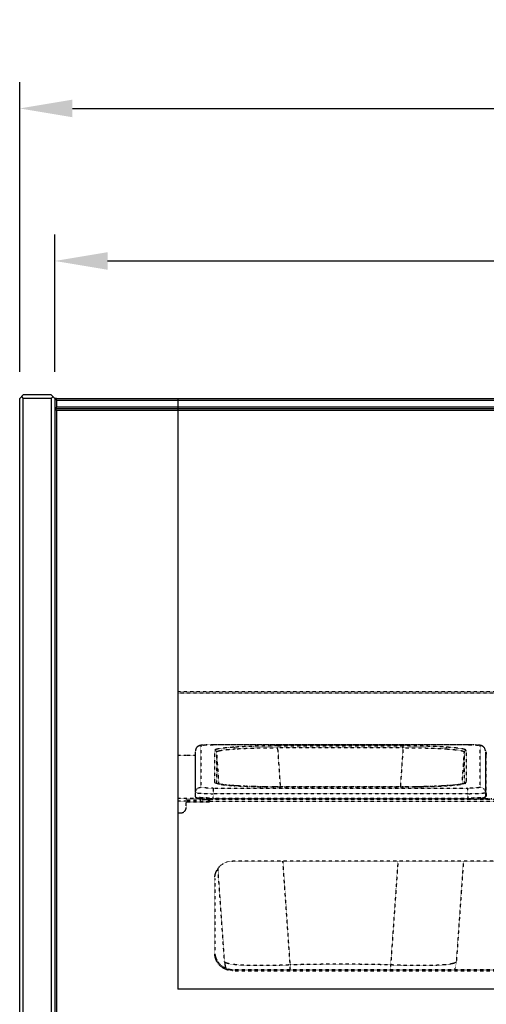
# Model space of a CAD drawing. Units: millimetres. Extents: x -118526 to 55745, y -22605 to 54376.
# Drawn here: x 794 to 1059, y -10501 to -9941 of the extents above; entities that cross this region are included whole.
import ezdxf

# ---------------------------------------------------------------- set-up
doc = ezdxf.new("R2010")
doc.units = ezdxf.units.MM
doc.linetypes.add('DASHED', pattern=[0.75, 0.5, -0.25])
doc.linetypes.add('HIDDEN', pattern=[0.2, 0.1, -0.1])
doc.layers.add('LINEENASC_PIEGHE', color=3, linetype='DASHED')
doc.layers.add('QUOTE', color=4, linetype='Continuous')
doc.styles.add('ROMAND', font='romand.shx', dxfattribs={"width": 0.9})
doc.dimstyles.new('STANDARD1', dxfattribs={"dimscale": 10, "dimtxt": 3.5, "dimasz": 3, "dimexe": 1.5, "dimexo": 1.5, "dimgap": 1, "dimtad": 1, "dimdec": 1, "dimdsep": 46, "dimtxsty": 'ROMAND', "dimcen": 1, "dimclrt": 7, "dimaunit": 1, "dimadec": 1, "dimazin": 2, "dimtfac": 1, "dimtdec": 1, "dimtofl": 0, "dimtmove": 0, "dimatfit": 3, "dimfxl": 0, "dimtolj": 1, "dimtzin": 0, "dimarcsym": 0})

# ---------------------------------------------------------------- blocks, each defined once
blk = doc.blocks.new('*D15')
at = {"layer": 'DEFPOINTS', "color": 0}
for p in [(3153.71, -9991.61), (793.71, -10156.47), (3153.71, -10156.47)]:
    blk.add_point(p, dxfattribs=at)
at = {"layer": 'QUOTE', "color": 0, "lineweight": -2}
for p, q in [((793.71, -10141.47), (793.71, -9976.61)), ((3153.71, -10141.47), (3153.71, -9976.61)), ((823.71, -9991.61), (3123.71, -9991.61))]:
    blk.add_line(p, q, dxfattribs=at)
at = {"layer": 'QUOTE', "color": 0}
for points in [[(823.71, -9986.61), (823.71, -9996.61), (793.71, -9991.61)], [(3123.71, -9986.61), (3123.71, -9996.61), (3153.71, -9991.61)]]:
    blk.add_solid(points, dxfattribs=at)
at = {"layer": 'QUOTE', "color": 7, "insert": (1973.71, -9964.11), "char_height": 35, "attachment_point": 5, "style": 'ROMAND'}
blk.add_mtext('\\A1;2360', dxfattribs=at)
blk = doc.blocks.new('*D13')
at = {"layer": 'DEFPOINTS', "color": 0}
for p in [(1973.71, -10078.35), (813.71, -10156.47), (1973.71, -10157.47)]:
    blk.add_point(p, dxfattribs=at)
at = {"layer": 'QUOTE', "color": 0, "lineweight": -2}
for p, q in [((813.71, -10141.47), (813.71, -10063.35)), ((1973.71, -10142.47), (1973.71, -10063.35)), ((843.71, -10078.35), (1943.71, -10078.35))]:
    blk.add_line(p, q, dxfattribs=at)
at = {"layer": 'QUOTE', "color": 0}
for points in [[(843.71, -10073.35), (843.71, -10083.35), (813.71, -10078.35)], [(1943.71, -10073.35), (1943.71, -10083.35), (1973.71, -10078.35)]]:
    blk.add_solid(points, dxfattribs=at)
at = {"layer": 'QUOTE', "color": 7, "insert": (1393.71, -10050.85), "char_height": 35, "attachment_point": 5, "style": 'ROMAND'}
blk.add_mtext('\\A1;1160', dxfattribs=at)

msp = doc.modelspace()

# ---------------------------------------------------------------- linework, layer by layer
at = {"color": 7, "linetype": 'Continuous'}
for p, q in [((793.71, -10156.47), (795.71, -10154.47)), ((793.71, -10794.47), (793.71, -10156.47)), ((794.71, -10155.47), (795.71, -10156.47)), ((811.71, -10154.47), (795.71, -10154.47)), ((795.71, -10796.47), (795.71, -10156.47)), ((811.71, -10156.47), (795.71, -10156.47)), ((811.71, -10154.47), (813.71, -10156.47)), ((812.71, -10155.47), (811.71, -10156.47)), ((811.71, -10156.47), (811.71, -10796.47)), ((813.71, -10156.47), (813.71, -10796.47)), ((813.71, -10157.47), (814.71, -10156.47)), ((814.71, -10156.47), (813.71, -10156.47)), ((814.21, -10156.97), (814.71, -10157.47)), ((814.71, -10156.47), (1972.71, -10156.47)), ((883.71, -10156.47), (883.71, -10492.47)), ((813.71, -10161.47), (814.71, -10162.47)), ((814.71, -10162.47), (813.71, -10163.47)), ((814.71, -10161.47), (814.21, -10161.97)), ((814.71, -10157.47), (814.71, -10161.47)), ((814.71, -10157.47), (1972.71, -10157.47)), ((1972.71, -10161.47), (814.71, -10161.47)), ((1972.71, -10162.47), (814.71, -10162.47)), ((883.71, -10162.47), (814.71, -10162.47)), ((814.21, -10162.97), (814.71, -10163.47)), ((814.71, -10163.47), (814.71, -10561.47)), ((1972.71, -10163.47), (814.71, -10163.47)), ((1903.71, -10492.47), (883.71, -10492.47))]:
    msp.add_line(p, q, dxfattribs=at)
at = {"layer": 'LINEENASC_PIEGHE', "color": 3, "linetype": 'HIDDEN'}
for p, q in [((883.71, -10323.27), (1903.71, -10323.27)), ((1903.71, -10324.22), (883.71, -10324.22)), ((893.71, -10359.38), (893.75, -10356.89)), ((893.75, -10380.6), (893.75, -10356.89)), ((893.75, -10356.89), (893.75, -10356.89)), ((893.75, -10356.89), (893.75, -10356.89)), ((896.75, -10353.95), (896.75, -10377.66)), ((898.9, -10353.59), (898.55, -10353.61)), ((899.27, -10353.56), (898.9, -10353.59)), ((900.36, -10353.51), (899.9, -10353.53)), ((900.85, -10353.5), (900.36, -10353.51)), ((901.39, -10353.48), (900.85, -10353.5)), ((901.95, -10353.47), (901.39, -10353.48)), ((902.54, -10353.46), (901.95, -10353.47)), ((903.16, -10353.46), (902.54, -10353.46)), ((903.75, -10353.46), (903.16, -10353.46)), ((903.75, -10353.46), (903.75, -10353.46)), ((1048.67, -10353.46), (903.75, -10353.46)), ((1048.95, -10353.46), (903.75, -10353.46)), ((904.68, -10374.94), (904.68, -10356.67)), ((905.68, -10357.6), (906.95, -10375.8)), ((905.68, -10357.6), (905.68, -10375.47)), ((940.59, -10354.17), (940.59, -10355.17)), ((940.59, -10354.17), (1011.83, -10354.17)), ((942.15, -10377.44), (940.59, -10355.17)), ((1011.83, -10355.17), (940.59, -10355.17)), ((1011.83, -10355.17), (1010.27, -10377.44)), ((1011.83, -10355.17), (1011.83, -10354.17)), ((1045.47, -10375.8), (1046.74, -10357.6)), ((1046.74, -10375.47), (1046.74, -10357.6)), ((1047.74, -10356.67), (1047.74, -10374.94)), ((1048.67, -10353.46), (1048.67, -10353.46)), ((1049.58, -10353.46), (1048.95, -10353.46)), ((1050.18, -10353.47), (1049.58, -10353.46)), ((1050.76, -10353.48), (1050.18, -10353.47)), ((1051.31, -10353.49), (1050.76, -10353.48)), ((1051.83, -10353.51), (1051.31, -10353.49)), ((1052.96, -10353.55), (1052.53, -10353.53)), ((1053.35, -10353.58), (1052.96, -10353.55)), ((1055.67, -10377.66), (1055.67, -10353.95)), ((1058.67, -10356.89), (1058.71, -10359.38)), ((1058.67, -10356.89), (1058.67, -10356.89)), ((1058.67, -10356.89), (1058.67, -10380.6)), ((1059.21, -10359.38), (1059.25, -10356.89)), ((883.71, -10359.36), (888.41, -10359.36)), ((883.71, -10359.36), (888.41, -10359.36)), ((888.41, -10359.36), (888.41, -10359.36)), ((888.41, -10359.36), (893.71, -10359.36)), ((893.71, -10383.1), (893.71, -10359.38)), ((893.71, -10359.38), (893.71, -10359.38)), ((893.71, -10359.38), (893.71, -10359.38)), ((893.71, -10359.38), (893.71, -10359.38)), ((893.71, -10359.38), (893.71, -10359.38)), ((893.71, -10359.38), (893.71, -10359.38)), ((893.71, -10359.38), (893.71, -10359.38)), ((1058.71, -10359.38), (1058.71, -10359.38)), ((1058.71, -10359.38), (1058.71, -10359.38)), ((1058.71, -10359.38), (1058.71, -10359.38)), ((1058.71, -10359.38), (1058.71, -10359.38)), ((1058.71, -10359.38), (1058.71, -10359.38)), ((1058.71, -10359.38), (1058.71, -10383.1)), ((1059.21, -10360.52), (1058.71, -10360.52)), ((1059.21, -10360.77), (1058.71, -10360.77)), ((1059.21, -10362.5), (1058.71, -10362.5)), ((1059.21, -10383.1), (1059.21, -10359.38)), ((1059.21, -10359.38), (1059.21, -10359.38)), ((1059.21, -10359.38), (1059.21, -10359.38)), ((1059.21, -10359.38), (1059.21, -10359.38)), ((1059.21, -10359.38), (1059.21, -10359.38)), ((1059.21, -10359.38), (1059.21, -10359.38)), ((1059.21, -10359.38), (1059.21, -10359.38)), ((1059.21, -10368.93), (1058.71, -10368.93)), ((893.71, -10383.09), (893.75, -10380.6)), ((903.75, -10378.15), (903.75, -10381.3)), ((903.75, -10378.15), (1048.67, -10378.15)), ((916.3, -10376.78), (915.56, -10376.73)), ((915.56, -10376.74), (915.63, -10376.74)), ((940.59, -10377.44), (940.59, -10377.44)), ((1011.83, -10377.44), (940.59, -10377.44)), ((940.59, -10377.44), (1012.77, -10377.44)), ((1011.83, -10377.44), (1011.83, -10377.44)), ((1037.27, -10376.7), (1036.79, -10376.74)), ((1036.79, -10376.74), (1036.86, -10376.74)), ((1048.67, -10381.3), (1048.67, -10378.15)), ((1058.67, -10380.6), (1058.71, -10383.09)), ((1059.21, -10383.09), (1059.25, -10380.6)), ((888.41, -10384.12), (883.71, -10384.12)), ((888.41, -10385.62), (883.71, -10385.62)), ((888.41, -10389.21), (888.41, -10384.12)), ((896.81, -10384.12), (888.41, -10384.12)), ((888.41, -10384.82), (896.81, -10384.82)), ((888.41, -10385.49), (901.71, -10385.49)), ((901.71, -10386.19), (888.41, -10386.19)), ((893.71, -10383.1), (893.71, -10383.09)), ((893.71, -10383.1), (893.71, -10383.11)), ((893.71, -10383.1), (893.71, -10383.1)), ((893.71, -10383.11), (893.71, -10383.17)), ((896.05, -10384), (896.29, -10384.02)), ((896.29, -10384.02), (896.56, -10384.04)), ((896.56, -10384.04), (896.84, -10384.06)), ((896.81, -10384.82), (896.81, -10384.12)), ((896.84, -10384.06), (897.14, -10384.08)), ((897.14, -10384.08), (897.47, -10384.1)), ((897.47, -10384.1), (897.81, -10384.12)), ((897.81, -10384.12), (898.18, -10384.14)), ((898.18, -10384.14), (898.56, -10384.16)), ((898.56, -10384.16), (898.97, -10384.18)), ((898.97, -10384.18), (899.41, -10384.19)), ((899.41, -10384.19), (899.86, -10384.21)), ((899.81, -10384.61), (899.81, -10384.21)), ((899.86, -10384.21), (900.35, -10384.22)), ((900.35, -10384.22), (900.85, -10384.23)), ((900.51, -10384.72), (900.51, -10385.49)), ((901.21, -10384.72), (900.51, -10384.72)), ((900.85, -10384.23), (901.39, -10384.24)), ((901.21, -10384.24), (901.21, -10385.49)), ((901.39, -10384.24), (901.94, -10384.25)), ((901.71, -10384.25), (901.71, -10386.19)), ((1133.21, -10384.62), (901.71, -10384.62)), ((1133.21, -10385.69), (901.71, -10385.69)), ((901.94, -10384.25), (902.53, -10384.26)), ((902.53, -10384.26), (903.13, -10384.26)), ((903.13, -10384.26), (1048.71, -10384.26)), ((903.71, -10383.79), (903.75, -10381.3)), ((903.71, -10383.79), (903.71, -10384.26)), ((903.71, -10383.79), (1048.71, -10383.79)), ((1048.67, -10381.3), (903.75, -10381.3)), ((1048.67, -10381.3), (1048.71, -10383.79)), ((1048.71, -10384.26), (1048.71, -10383.79)), ((1048.71, -10384.26), (1049.29, -10384.26)), ((1049.29, -10384.26), (1049.89, -10384.26)), ((1049.89, -10384.26), (1050.48, -10384.25)), ((1050.48, -10384.25), (1051.03, -10384.24)), ((1051.03, -10384.24), (1051.57, -10384.23)), ((1051.57, -10384.23), (1052.07, -10384.22)), ((1052.07, -10384.22), (1052.56, -10384.21)), ((1052.56, -10384.21), (1053.01, -10384.19)), ((1053.01, -10384.19), (1053.45, -10384.18)), ((1053.45, -10384.18), (1053.86, -10384.16)), ((1054.43, -10384.13), (1054.78, -10384.11)), ((1054.78, -10384.11), (1055.12, -10384.09)), ((1055.12, -10384.09), (1055.43, -10384.07)), ((1055.43, -10384.07), (1055.72, -10384.05)), ((1055.57, -10384.06), (1062.35, -10384.06)), ((1055.72, -10384.05), (1056, -10384.03)), ((1056, -10384.03), (1056.25, -10384.01)), ((1056.25, -10384.01), (1056.49, -10383.99)), ((1056.49, -10383.99), (1056.71, -10383.96)), ((1058.71, -10383.09), (1058.71, -10383.1)), ((1058.71, -10383.1), (1058.71, -10383.1)), ((1059.21, -10383.1), (1059.21, -10383.09)), ((1059.21, -10383.1), (1059.21, -10383.11)), ((1059.21, -10383.11), (1059.21, -10383.17)), ((883.71, -10392.2), (885.41, -10392.2)), ((1363.71, -10419.6), (914.71, -10419.6)), ((947.64, -10478.67), (943.48, -10419.6)), ((1008.94, -10419.6), (1004.78, -10478.67)), ((1046.17, -10419.6), (1042.14, -10476.83)), ((910.28, -10476.83), (906.55, -10423.82)), ((904.71, -10429.58), (904.71, -10471.98)), ((914.71, -10481.95), (914.71, -10481.25)), ((914.71, -10481.25), (1363.71, -10481.25)), ((914.71, -10481.95), (1363.71, -10481.95))]:
    msp.add_line(p, q, dxfattribs=at)
for points in [[(898.55, -10353.61), (898.39, -10353.62), (898.23, -10353.63), (898.08, -10353.65), (897.94, -10353.66), (897.8, -10353.67), (897.67, -10353.68), (897.54, -10353.7), (897.42, -10353.71), (897.31, -10353.72), (897.2, -10353.74), (897.09, -10353.75), (896.99, -10353.77), (896.89, -10353.78), (896.8, -10353.8), (896.71, -10353.81), (896.62, -10353.83), (896.53, -10353.85), (896.45, -10353.86), (896.36, -10353.88), (896.28, -10353.9), (896.19, -10353.93), (896.11, -10353.95), (896.02, -10353.98), (895.93, -10354), (895.85, -10354.03), (895.76, -10354.07), (895.68, -10354.1), (895.59, -10354.14), (895.5, -10354.18), (895.42, -10354.22), (895.33, -10354.27), (895.23, -10354.33), (895.14, -10354.39), (895.04, -10354.46), (894.94, -10354.53), (894.83, -10354.62), (894.73, -10354.71), (894.63, -10354.81), (894.53, -10354.92), (894.43, -10355.03), (894.33, -10355.16), (894.25, -10355.29), (894.16, -10355.42), (894.09, -10355.56), (894.02, -10355.71), (893.95, -10355.86), (893.9, -10356.01), (893.85, -10356.17), (893.82, -10356.32), (893.79, -10356.48), (893.77, -10356.64), (893.76, -10356.79), (893.75, -10356.89)], [(899.9, -10353.53), (899.68, -10353.54), (899.27, -10353.56)], [(1052.53, -10353.53), (1052.31, -10353.52), (1051.83, -10353.51)], [(1058.67, -10356.89), (1058.66, -10356.79), (1058.65, -10356.63), (1058.63, -10356.48), (1058.6, -10356.32), (1058.56, -10356.16), (1058.52, -10356), (1058.46, -10355.85), (1058.4, -10355.7), (1058.33, -10355.55), (1058.25, -10355.41), (1058.17, -10355.28), (1058.08, -10355.15), (1057.98, -10355.02), (1057.89, -10354.91), (1057.78, -10354.8), (1057.68, -10354.7), (1057.58, -10354.61), (1057.47, -10354.53), (1057.37, -10354.45), (1057.27, -10354.38), (1057.17, -10354.32), (1057.08, -10354.27), (1056.99, -10354.22), (1056.9, -10354.17), (1056.82, -10354.13), (1056.73, -10354.1), (1056.65, -10354.06), (1056.56, -10354.03), (1056.48, -10354), (1056.39, -10353.97), (1056.31, -10353.95), (1056.22, -10353.92), (1056.14, -10353.9), (1056.06, -10353.88), (1055.97, -10353.86), (1055.89, -10353.85), (1055.81, -10353.83), (1055.72, -10353.81), (1055.63, -10353.8), (1055.54, -10353.78), (1055.44, -10353.77), (1055.34, -10353.75), (1055.23, -10353.74), (1055.12, -10353.73), (1055.01, -10353.71), (1054.89, -10353.7), (1054.76, -10353.68), (1054.63, -10353.67), (1054.49, -10353.66), (1054.35, -10353.65), (1054.2, -10353.63), (1054.04, -10353.62), (1053.88, -10353.61), (1053.71, -10353.6), (1053.35, -10353.58)], [(915.56, -10376.73), (915.15, -10376.7), (914.64, -10376.67), (914.16, -10376.63), (913.69, -10376.59), (913.23, -10376.56), (912.8, -10376.52), (912.37, -10376.48), (911.96, -10376.45), (911.57, -10376.41), (911.19, -10376.37), (910.83, -10376.33), (910.48, -10376.3), (910.15, -10376.26), (909.83, -10376.22), (909.52, -10376.19), (909.23, -10376.15), (908.94, -10376.11), (908.68, -10376.08), (908.42, -10376.04), (908.18, -10376.01), (907.95, -10375.97), (907.73, -10375.94), (907.52, -10375.9), (907.33, -10375.87), (907.14, -10375.83), (906.97, -10375.8), (906.8, -10375.77), (906.65, -10375.73), (906.51, -10375.7), (906.38, -10375.67), (906.25, -10375.64), (906.14, -10375.61), (906.04, -10375.59), (905.94, -10375.56), (905.85, -10375.53), (905.78, -10375.51), (905.7, -10375.48), (905.64, -10375.46), (905.59, -10375.44), (905.54, -10375.42), (905.5, -10375.4), (905.47, -10375.39), (905.45, -10375.38), (905.44, -10375.37), (905.43, -10375.37)], [(1046.98, -10375.37), (1046.99, -10375.37), (1046.99, -10375.37), (1046.98, -10375.37), (1046.97, -10375.38), (1046.95, -10375.39), (1046.92, -10375.4), (1046.88, -10375.42), (1046.83, -10375.44), (1046.78, -10375.46), (1046.72, -10375.48), (1046.65, -10375.51), (1046.57, -10375.53), (1046.48, -10375.56), (1046.39, -10375.59), (1046.28, -10375.61), (1046.17, -10375.64), (1046.05, -10375.67), (1045.91, -10375.7), (1045.77, -10375.73), (1045.62, -10375.77), (1045.45, -10375.8), (1045.28, -10375.83), (1045.1, -10375.87), (1044.9, -10375.9), (1044.69, -10375.94), (1044.47, -10375.97), (1044.24, -10376.01), (1044, -10376.04), (1043.74, -10376.08), (1043.48, -10376.11), (1043.2, -10376.15), (1042.9, -10376.19), (1042.59, -10376.22), (1042.27, -10376.26), (1041.94, -10376.3), (1041.59, -10376.33), (1041.23, -10376.37), (1040.85, -10376.41), (1040.46, -10376.45), (1040.05, -10376.48), (1039.63, -10376.52), (1039.19, -10376.56), (1038.73, -10376.59), (1038.26, -10376.63), (1037.78, -10376.67), (1037.27, -10376.7)], [(940.59, -10377.44), (939.65, -10377.44), (938.66, -10377.44), (937.67, -10377.43), (936.68, -10377.43), (935.7, -10377.42), (934.71, -10377.41), (933.74, -10377.4), (932.76, -10377.38), (931.8, -10377.37), (930.84, -10377.35), (929.89, -10377.33), (928.94, -10377.31), (928.01, -10377.28), (927.08, -10377.26), (926.17, -10377.23), (925.27, -10377.2), (924.38, -10377.17), (923.5, -10377.14), (922.64, -10377.11), (921.79, -10377.07), (920.95, -10377.03), (920.14, -10377), (919.33, -10376.96), (918.55, -10376.91), (917.78, -10376.87), (917.03, -10376.83), (916.3, -10376.78)], [(1036.79, -10376.74), (1036.12, -10376.78), (1035.39, -10376.83), (1034.64, -10376.87), (1033.87, -10376.91), (1033.09, -10376.96), (1032.28, -10377), (1031.47, -10377.03), (1030.63, -10377.07), (1029.78, -10377.11), (1028.92, -10377.14), (1028.04, -10377.17), (1027.15, -10377.2), (1026.25, -10377.23), (1025.34, -10377.26), (1024.41, -10377.28), (1023.48, -10377.31), (1022.53, -10377.33), (1021.58, -10377.35), (1020.62, -10377.37), (1019.66, -10377.38), (1018.69, -10377.4), (1017.71, -10377.41), (1016.73, -10377.42), (1015.74, -10377.43), (1014.75, -10377.43), (1013.76, -10377.44), (1012.77, -10377.44)], [(893.71, -10383.17), (893.72, -10383.22), (893.74, -10383.27), (893.76, -10383.32), (893.78, -10383.37), (893.81, -10383.41), (893.83, -10383.45), (893.87, -10383.49), (893.9, -10383.52), (893.93, -10383.55), (893.96, -10383.57), (893.99, -10383.59), (894.02, -10383.61), (894.06, -10383.63), (894.09, -10383.65), (894.12, -10383.66), (894.15, -10383.68), (894.19, -10383.69), (894.22, -10383.7), (894.26, -10383.71), (894.3, -10383.73), (894.34, -10383.74), (894.38, -10383.75), (894.42, -10383.76), (894.47, -10383.77), (894.52, -10383.78), (894.57, -10383.8), (894.62, -10383.81), (894.68, -10383.82), (894.74, -10383.83), (894.8, -10383.84), (894.86, -10383.85), (894.93, -10383.86), (895, -10383.87), (895.08, -10383.88), (895.16, -10383.9), (895.24, -10383.91), (895.33, -10383.92), (895.42, -10383.93), (895.51, -10383.94), (895.61, -10383.95), (895.71, -10383.96), (895.82, -10383.97), (896.05, -10384)], [(1053.86, -10384.16), (1054.05, -10384.15), (1054.43, -10384.13)], [(1056.71, -10383.96), (1056.81, -10383.95), (1056.91, -10383.94), (1057, -10383.93), (1057.09, -10383.92), (1057.18, -10383.91), (1057.26, -10383.9), (1057.34, -10383.88), (1057.42, -10383.87), (1057.49, -10383.86), (1057.56, -10383.85), (1057.62, -10383.84), (1057.68, -10383.83), (1057.74, -10383.82), (1057.8, -10383.81), (1057.85, -10383.8), (1057.9, -10383.78), (1057.95, -10383.77), (1058, -10383.76), (1058.04, -10383.75), (1058.08, -10383.74), (1058.12, -10383.73), (1058.16, -10383.71), (1058.2, -10383.7), (1058.23, -10383.69), (1058.27, -10383.68), (1058.3, -10383.66), (1058.33, -10383.65), (1058.36, -10383.63), (1058.4, -10383.61), (1058.43, -10383.59), (1058.46, -10383.57), (1058.49, -10383.55), (1058.52, -10383.52), (1058.56, -10383.49), (1058.59, -10383.45), (1058.62, -10383.41), (1058.64, -10383.37), (1058.67, -10383.32), (1058.68, -10383.27), (1058.7, -10383.22), (1058.71, -10383.17)], [(1058.71, -10383.17), (1058.71, -10383.11), (1058.71, -10383.1)], [(910.28, -10476.83), (910.33, -10477.35), (910.4, -10477.93), (910.48, -10478.51), (910.59, -10479.08), (910.71, -10479.65), (910.86, -10480.22), (910.95, -10480.52)], [(1041.24, -10481.25), (1041.4, -10480.78), (1041.56, -10480.22), (1041.7, -10479.65), (1041.83, -10479.09), (1041.94, -10478.51), (1042.02, -10477.94), (1042.09, -10477.36), (1042.14, -10476.83)]]:
    msp.add_lwpolyline(points, dxfattribs=at)
for centre, radius, start, end in [((896.74, -10356.94), 2.99, 176.5201, 178.9969), ((896.74, -10356.94), 2.99, 173.4183, 175.2508), ((896.74, -10356.94), 2.99, 175.2506, 176.5205), ((896.74, -10356.94), 2.98, 172.4909, 173.418), ((896.74, -10356.94), 2.99, 169.8665, 172.4907), ((904.68, -10357.67), 0.999, 4.0808, 90.0415), ((1047.74, -10357.67), 0.999, 89.9584, 175.919), ((1055.68, -10356.94), 2.99, 7.5258, 10.0963), ((1055.68, -10356.94), 2.98, 6.6295, 7.5256), ((1055.68, -10356.94), 2.99, 4.7898, 6.6292), ((1055.68, -10356.94), 2.99, 3.5268, 4.79), ((1055.68, -10356.94), 2.99, 1.003, 3.5271), ((904.68, -10375.94), 1, 35.3557, 89.9947), ((904.68, -10375.94), 0.998, 31.4008, 35.3203), ((1047.74, -10375.94), 0.998, 144.669, 148.5986), ((1047.74, -10375.94), 1, 90.0053, 144.6336), ((915.6, -10377.21), 0.475, 86.1283, 94.2755), ((1036.82, -10377.21), 0.475, 85.6757, 93.8631), ((893.76, -10383.09), 0.0482, 179.6571, 189.7723), ((896.81, -10342.32), 41.8, 269.996, 271.1892), ((899.81, -10384.72), 0.697, 0.012, 45.5492), ((899.82, -10384.72), 1.39, 0.0011, 20.092), ((1059.26, -10383.09), 0.0482, 179.6571, 189.7723), ((914.67, -10471.28), 9.96, 182.8229, 184.0083), ((976.21, -11503.32), 1025.04, 88.4027, 91.59715)]:
    msp.add_arc(centre, radius, start, end, dxfattribs=at)
for points, knots in [([(896.75, -10353.95), (896.58, -10353.95), (896.23, -10353.98), (895.72, -10354.12), (895.25, -10354.34), (894.82, -10354.64), (894.45, -10355.01), (894.14, -10355.44), (893.92, -10355.91), (893.83, -10356.25), (893.8, -10356.42)], [0, 0, 0, 0, 0.125132, 0.250244, 0.375323, 0.500357, 0.625338, 0.750268, 0.875151, 1, 1, 1, 1]), ([(896.75, -10353.95), (896.75, -10353.93), (896.78, -10353.91), (896.81, -10353.89), (896.84, -10353.87), (896.89, -10353.85), (896.97, -10353.83), (897.06, -10353.81), (897.17, -10353.78), (897.34, -10353.75), (897.6, -10353.72), (898.1, -10353.66), (898.87, -10353.6), (899.91, -10353.54), (901.11, -10353.5), (902.4, -10353.47), (903.3, -10353.46), (903.75, -10353.46)], [0, 0, 0, 0, 0.008292, 0.01146, 0.015142, 0.024109, 0.035275, 0.048662, 0.064266, 0.082068, 0.124129, 0.174502, 0.298286, 0.448824, 0.620412, 0.806508, 1, 1, 1, 1]), ([(915.56, -10354.88), (914.75, -10354.93), (913.21, -10355.05), (911.34, -10355.21), (909.99, -10355.36), (909.09, -10355.47), (908.27, -10355.58), (907.53, -10355.69), (906.88, -10355.81), (906.31, -10355.92), (905.82, -10356.04), (905.47, -10356.15), (905.23, -10356.23), (905.09, -10356.3), (904.96, -10356.36), (904.86, -10356.42), (904.78, -10356.48), (904.73, -10356.54), (904.69, -10356.61), (904.68, -10356.65), (904.68, -10356.67)], [0, 0, 0, 0, 0.219516, 0.414636, 0.502457, 0.583502, 0.657583, 0.724536, 0.784219, 0.836523, 0.881374, 0.918753, 0.93466, 0.948738, 0.961022, 0.971574, 0.980499, 0.987977, 0.994314, 1, 1, 1, 1]), ([(905.68, -10357.6), (905.68, -10357.58), (905.69, -10357.54), (905.72, -10357.47), (905.78, -10357.41), (905.86, -10357.35), (905.95, -10357.29), (906.13, -10357.2), (906.4, -10357.09), (906.78, -10356.97), (907.26, -10356.86), (907.81, -10356.74), (908.45, -10356.63), (909.17, -10356.51), (909.97, -10356.4), (910.84, -10356.3), (912.15, -10356.16), (913.96, -10355.99), (915.46, -10355.88), (916.25, -10355.83)], [0, 0, 0, 0, 0.005842, 0.012325, 0.019933, 0.028964, 0.039597, 0.051937, 0.081964, 0.11934, 0.164178, 0.216463, 0.276098, 0.342972, 0.416958, 0.497915, 0.585671, 0.780664, 1, 1, 1, 1]), ([(940.59, -10354.17), (938.3, -10354.17), (933.8, -10354.2), (927.25, -10354.33), (922.07, -10354.52), (918.23, -10354.71), (916.43, -10354.82), (915.56, -10354.88)], [0, 0, 0, 0, 0.274679, 0.539272, 0.784039, 0.89614, 1, 1, 1, 1]), ([(915.56, -10354.88), (915.6, -10354.88), (915.69, -10354.9), (915.82, -10354.96), (915.93, -10355.05), (916.07, -10355.21), (916.16, -10355.39), (916.21, -10355.56), (916.24, -10355.67), (916.25, -10355.76), (916.26, -10355.83)], [0, 0, 0, 0, 0.101519, 0.208945, 0.323656, 0.446397, 0.713372, 0.783906, 0.855436, 1, 1, 1, 1]), ([(916.25, -10355.83), (917.09, -10355.77), (918.84, -10355.66), (922.58, -10355.48), (927.62, -10355.3), (933.99, -10355.18), (938.36, -10355.16), (940.59, -10355.17)], [0, 0, 0, 0, 0.103811, 0.215892, 0.46067, 0.725289, 1, 1, 1, 1]), ([(1036.86, -10354.88), (1035.99, -10354.82), (1034.19, -10354.71), (1030.35, -10354.52), (1025.17, -10354.33), (1018.62, -10354.2), (1014.12, -10354.17), (1011.83, -10354.17)], [0, 0, 0, 0, 0.10386, 0.215961, 0.460728, 0.725321, 1, 1, 1, 1]), ([(1011.83, -10355.17), (1014.06, -10355.16), (1018.43, -10355.18), (1024.8, -10355.3), (1029.84, -10355.48), (1033.58, -10355.66), (1035.32, -10355.77), (1036.17, -10355.83)], [0, 0, 0, 0, 0.274705, 0.53932, 0.784099, 0.896183, 1, 1, 1, 1]), ([(1036.86, -10354.88), (1036.82, -10354.88), (1036.73, -10354.9), (1036.6, -10354.96), (1036.49, -10355.05), (1036.35, -10355.21), (1036.22, -10355.47), (1036.17, -10355.71), (1036.17, -10355.83)], [0, 0, 0, 0, 0.101588, 0.209099, 0.323896, 0.446726, 0.713886, 1, 1, 1, 1]), ([(1036.17, -10355.83), (1036.96, -10355.88), (1038.46, -10355.99), (1040.27, -10356.16), (1041.58, -10356.3), (1042.45, -10356.4), (1043.25, -10356.51), (1043.97, -10356.63), (1044.61, -10356.74), (1045.16, -10356.86), (1045.64, -10356.97), (1046.03, -10357.09), (1046.3, -10357.2), (1046.47, -10357.29), (1046.56, -10357.35), (1046.64, -10357.41), (1046.7, -10357.47), (1046.73, -10357.54), (1046.74, -10357.58), (1046.74, -10357.6)], [0, 0, 0, 0, 0.219335, 0.414327, 0.502084, 0.583041, 0.657028, 0.723902, 0.783538, 0.835824, 0.880662, 0.918038, 0.948065, 0.960405, 0.971038, 0.980069, 0.987676, 0.994159, 1, 1, 1, 1]), ([(1047.74, -10356.67), (1047.74, -10356.65), (1047.73, -10356.61), (1047.69, -10356.54), (1047.64, -10356.48), (1047.56, -10356.42), (1047.46, -10356.36), (1047.33, -10356.3), (1047.19, -10356.23), (1046.95, -10356.15), (1046.6, -10356.04), (1046.12, -10355.92), (1045.54, -10355.81), (1044.89, -10355.69), (1044.15, -10355.58), (1043.33, -10355.47), (1042.43, -10355.36), (1041.08, -10355.22), (1039.22, -10355.05), (1037.68, -10354.93), (1036.86, -10354.88)], [0, 0, 0, 0, 0.005686, 0.012023, 0.019501, 0.028426, 0.038978, 0.051262, 0.06534, 0.081247, 0.118626, 0.163477, 0.215781, 0.275465, 0.342417, 0.416498, 0.497543, 0.585364, 0.780484, 1, 1, 1, 1]), ([(1048.67, -10353.46), (1049.12, -10353.46), (1050.02, -10353.47), (1051.31, -10353.5), (1052.51, -10353.54), (1053.55, -10353.6), (1054.32, -10353.66), (1054.82, -10353.72), (1055.08, -10353.75), (1055.25, -10353.79), (1055.36, -10353.81), (1055.45, -10353.83), (1055.53, -10353.85), (1055.58, -10353.87), (1055.61, -10353.89), (1055.64, -10353.91), (1055.67, -10353.93), (1055.67, -10353.95)], [0, 0, 0, 0, 0.193492, 0.379588, 0.551176, 0.701714, 0.825498, 0.875871, 0.917932, 0.935734, 0.951338, 0.964725, 0.975891, 0.984858, 0.98854, 0.991708, 1, 1, 1, 1]), ([(1058.62, -10356.42), (1058.59, -10356.25), (1058.5, -10355.91), (1058.28, -10355.44), (1057.98, -10355.01), (1057.6, -10354.64), (1057.17, -10354.34), (1056.7, -10354.12), (1056.19, -10353.98), (1055.84, -10353.95), (1055.67, -10353.95)], [0, 0, 0, 0, 0.124849, 0.249732, 0.374662, 0.499643, 0.624677, 0.749756, 0.874868, 1, 1, 1, 1]), ([(904.68, -10374.94), (904.68, -10374.96), (904.69, -10375.01), (904.73, -10375.07), (904.79, -10375.13), (904.87, -10375.2), (904.97, -10375.26), (905.15, -10375.35), (905.3, -10375.4), (905.41, -10375.44)], [0, 0, 0, 0, 0.069625, 0.147337, 0.239221, 0.349041, 0.479008, 0.630396, 1, 1, 1, 1]), ([(905.41, -10375.44), (905.5, -10375.47), (905.71, -10375.54), (906.2, -10375.67), (906.93, -10375.82), (907.94, -10375.99), (909.14, -10376.15), (910.51, -10376.31), (912.67, -10376.53), (914.37, -10376.66), (915.56, -10376.74)], [0, 0, 0, 0, 0.029908, 0.064368, 0.146923, 0.247458, 0.36554, 0.500589, 0.651902, 1, 1, 1, 1]), ([(1036.86, -10376.74), (1038.05, -10376.66), (1039.75, -10376.53), (1041.9, -10376.31), (1043.28, -10376.16), (1044.47, -10375.99), (1045.49, -10375.82), (1046.22, -10375.67), (1046.7, -10375.54), (1046.91, -10375.48), (1047.01, -10375.44)], [0, 0, 0, 0, 0.347912, 0.499174, 0.634204, 0.7523, 0.852882, 0.935519, 0.970032, 1, 1, 1, 1]), ([(1047.01, -10375.44), (1047.12, -10375.41), (1047.27, -10375.35), (1047.45, -10375.26), (1047.55, -10375.2), (1047.63, -10375.13), (1047.69, -10375.07), (1047.73, -10375.01), (1047.74, -10374.96), (1047.74, -10374.94)], [0, 0, 0, 0, 0.36985, 0.521306, 0.651302, 0.761106, 0.852924, 0.930521, 1, 1, 1, 1]), ([(893.75, -10380.6), (893.76, -10380.41), (893.8, -10380.02), (893.98, -10379.47), (894.26, -10378.95), (894.64, -10378.51), (895.09, -10378.14), (895.61, -10377.87), (896.17, -10377.7), (896.56, -10377.66), (896.75, -10377.66)], [0, 0, 0, 0, 0.12485, 0.249724, 0.374641, 0.499612, 0.624643, 0.749727, 0.874852, 1, 1, 1, 1]), ([(893.75, -10380.6), (893.75, -10380.63), (893.79, -10380.66), (893.83, -10380.68), (893.88, -10380.71), (893.95, -10380.73), (894.06, -10380.76), (894.19, -10380.79), (894.35, -10380.83), (894.6, -10380.87), (894.96, -10380.92), (895.47, -10380.97), (896.05, -10381.03), (896.97, -10381.1), (898.27, -10381.17), (899.98, -10381.24), (901.83, -10381.28), (903.1, -10381.3), (903.75, -10381.3)], [0, 0, 0, 0, 0.007944, 0.011067, 0.014712, 0.023626, 0.034762, 0.048137, 0.063736, 0.081535, 0.123611, 0.174019, 0.232292, 0.297924, 0.448603, 0.620301, 0.806476, 1, 1, 1, 1]), ([(903.75, -10378.15), (903.3, -10378.15), (902.4, -10378.14), (901.11, -10378.12), (899.91, -10378.07), (898.87, -10378.02), (898.1, -10377.95), (897.6, -10377.9), (897.34, -10377.86), (897.17, -10377.83), (897.06, -10377.81), (896.97, -10377.78), (896.89, -10377.76), (896.84, -10377.74), (896.81, -10377.72), (896.78, -10377.7), (896.75, -10377.68), (896.75, -10377.66)], [0, 0, 0, 0, 0.193492, 0.379588, 0.551176, 0.701714, 0.825498, 0.875871, 0.917932, 0.935734, 0.951338, 0.964725, 0.975891, 0.984858, 0.98854, 0.991708, 1, 1, 1, 1]), ([(915.63, -10376.74), (916.49, -10376.8), (918.29, -10376.91), (922.12, -10377.1), (927.29, -10377.28), (933.82, -10377.41), (938.31, -10377.44), (940.59, -10377.44)], [0, 0, 0, 0, 0.104008, 0.216201, 0.461007, 0.725497, 1, 1, 1, 1]), ([(1011.83, -10377.44), (1014.11, -10377.44), (1018.6, -10377.41), (1025.13, -10377.28), (1030.3, -10377.1), (1034.13, -10376.91), (1035.93, -10376.8), (1036.79, -10376.74)], [0, 0, 0, 0, 0.274503, 0.538993, 0.783799, 0.895992, 1, 1, 1, 1]), ([(1055.67, -10377.66), (1055.67, -10377.68), (1055.64, -10377.7), (1055.61, -10377.72), (1055.58, -10377.74), (1055.53, -10377.76), (1055.45, -10377.78), (1055.36, -10377.81), (1055.25, -10377.83), (1055.08, -10377.86), (1054.82, -10377.9), (1054.32, -10377.95), (1053.55, -10378.02), (1052.51, -10378.07), (1051.31, -10378.12), (1050.02, -10378.14), (1049.12, -10378.15), (1048.67, -10378.15)], [0, 0, 0, 0, 0.008292, 0.01146, 0.015142, 0.024109, 0.035275, 0.048662, 0.064266, 0.082068, 0.124129, 0.174502, 0.298286, 0.448824, 0.620412, 0.806508, 1, 1, 1, 1]), ([(1048.67, -10381.3), (1049.32, -10381.3), (1050.59, -10381.28), (1052.44, -10381.24), (1054.15, -10381.17), (1055.45, -10381.1), (1056.37, -10381.03), (1056.95, -10380.97), (1057.46, -10380.92), (1057.82, -10380.87), (1058.07, -10380.83), (1058.23, -10380.8), (1058.36, -10380.76), (1058.47, -10380.73), (1058.54, -10380.71), (1058.59, -10380.68), (1058.63, -10380.66), (1058.67, -10380.63), (1058.67, -10380.6)], [0, 0, 0, 0, 0.193524, 0.379699, 0.551397, 0.702076, 0.767708, 0.825981, 0.876389, 0.918465, 0.936264, 0.951863, 0.965238, 0.976374, 0.985288, 0.988933, 0.992056, 1, 1, 1, 1]), ([(1055.67, -10377.66), (1055.86, -10377.66), (1056.25, -10377.7), (1056.81, -10377.87), (1057.33, -10378.14), (1057.78, -10378.51), (1058.16, -10378.95), (1058.44, -10379.47), (1058.62, -10380.02), (1058.66, -10380.41), (1058.67, -10380.6)], [0, 0, 0, 0, 0.125148, 0.250273, 0.375357, 0.500388, 0.625359, 0.750276, 0.87515, 1, 1, 1, 1]), ([(893.77, -10383.17), (893.76, -10383.16), (893.73, -10383.14), (893.71, -10383.12), (893.71, -10383.1)], [0, 0, 0, 0, 0.585113, 1, 1, 1, 1]), ([(903.71, -10383.79), (903.1, -10383.79), (901.92, -10383.78), (900.18, -10383.75), (898.56, -10383.69), (897.31, -10383.63), (896.41, -10383.57), (895.82, -10383.52), (895.3, -10383.47), (894.85, -10383.42), (894.47, -10383.36), (894.2, -10383.31), (894.02, -10383.27), (893.92, -10383.24), (893.84, -10383.21), (893.79, -10383.18), (893.77, -10383.17)], [0, 0, 0, 0, 0.181712, 0.357424, 0.521342, 0.668078, 0.733488, 0.792841, 0.845649, 0.891522, 0.93009, 0.961093, 0.973708, 0.984381, 0.993127, 1, 1, 1, 1]), ([(899.81, -10384.61), (899.81, -10384.62), (899.8, -10384.63), (899.78, -10384.64), (899.75, -10384.66), (899.72, -10384.66), (899.66, -10384.68), (899.57, -10384.7), (899.45, -10384.71), (899.23, -10384.74), (898.9, -10384.76), (898.46, -10384.79), (897.94, -10384.81), (897.39, -10384.82), (897.01, -10384.82), (896.81, -10384.82)], [0, 0, 0, 0, 0.008294, 0.01514, 0.024109, 0.035278, 0.048667, 0.082073, 0.124137, 0.174511, 0.298296, 0.448833, 0.620417, 0.806509, 1, 1, 1, 1]), ([(1058.65, -10383.17), (1058.63, -10383.18), (1058.58, -10383.21), (1058.5, -10383.24), (1058.4, -10383.27), (1058.22, -10383.31), (1057.95, -10383.36), (1057.57, -10383.42), (1057.12, -10383.47), (1056.6, -10383.52), (1056.01, -10383.57), (1055.11, -10383.63), (1053.86, -10383.69), (1052.24, -10383.75), (1050.51, -10383.78), (1049.32, -10383.79), (1048.71, -10383.79)], [0, 0, 0, 0, 0.006873, 0.015619, 0.026292, 0.038907, 0.06991, 0.108478, 0.154351, 0.207159, 0.266512, 0.331922, 0.478658, 0.642576, 0.818288, 1, 1, 1, 1]), ([(1058.7, -10383.12), (1058.7, -10383.13), (1058.68, -10383.15), (1058.66, -10383.16), (1058.65, -10383.17)], [0, 0, 0, 0, 0.433769, 1, 1, 1, 1]), ([(1058.71, -10383.09), (1058.71, -10383.1), (1058.71, -10383.1), (1058.71, -10383.11), (1058.7, -10383.12)], [0, 0, 0, 0, 0.240628, 1, 1, 1, 1]), ([(885.41, -10392.2), (885.61, -10392.2), (886, -10392.16), (886.57, -10391.99), (887.09, -10391.71), (887.55, -10391.34), (887.92, -10390.88), (888.2, -10390.36), (888.37, -10389.8), (888.41, -10389.41), (888.41, -10389.21)], [0, 0, 0, 0, 0.125149, 0.250276, 0.375361, 0.500391, 0.625361, 0.750276, 0.87515, 1, 1, 1, 1]), ([(904.71, -10429.58), (904.71, -10428.93), (904.84, -10427.62), (905.41, -10425.74), (906.34, -10424), (907.59, -10422.48), (909.12, -10421.23), (910.86, -10420.3), (912.75, -10419.73), (914.06, -10419.6), (914.71, -10419.6)], [0, 0, 0, 0, 0.12485, 0.249724, 0.374639, 0.499609, 0.624639, 0.749724, 0.874851, 1, 1, 1, 1]), ([(914.71, -10481.95), (914.06, -10481.95), (912.75, -10481.82), (910.86, -10481.25), (909.12, -10480.32), (907.59, -10479.08), (906.34, -10477.55), (905.41, -10475.82), (904.84, -10473.94), (904.71, -10472.63), (904.71, -10471.98)], [0, 0, 0, 0, 0.125149, 0.250276, 0.375361, 0.500391, 0.625361, 0.750276, 0.87515, 1, 1, 1, 1]), ([(904.73, -10471.97), (904.78, -10472.6), (904.98, -10473.83), (905.63, -10475.6), (906.6, -10477.21), (907.85, -10478.62), (909.34, -10479.77), (911.02, -10480.62), (912.83, -10481.14), (914.09, -10481.25), (914.71, -10481.25)], [0, 0, 0, 0, 0.124851, 0.249727, 0.374647, 0.499622, 0.624653, 0.749736, 0.874858, 1, 1, 1, 1]), ([(947.64, -10478.67), (945.21, -10478.79), (940.44, -10478.97), (934.56, -10479.08), (930.07, -10479.1), (926.94, -10479.07), (924.01, -10479.01), (921.31, -10478.91), (918.87, -10478.77), (917, -10478.62), (915.65, -10478.48), (914.75, -10478.37), (913.93, -10478.25), (913.19, -10478.12), (912.53, -10477.99), (911.96, -10477.84), (911.46, -10477.69), (911.06, -10477.54), (910.73, -10477.38), (910.52, -10477.23), (910.4, -10477.11), (910.34, -10477.02), (910.3, -10476.92), (910.29, -10476.86), (910.28, -10476.83)], [0, 0, 0, 0, 0.193119, 0.378635, 0.466263, 0.549337, 0.627077, 0.698752, 0.763724, 0.821424, 0.847394, 0.871376, 0.893324, 0.913208, 0.931, 0.946686, 0.960266, 0.971767, 0.981255, 0.98887, 0.992065, 0.994924, 0.997531, 1, 1, 1, 1]), ([(947.71, -10481.26), (947.71, -10481.04), (947.68, -10480.18), (947.66, -10479.32), (947.64, -10478.67)], [0, 0, 0, 0, 0.246719, 1, 1, 1, 1]), ([(1004.78, -10478.67), (1004.78, -10478.89), (1004.75, -10479.75), (1004.73, -10480.61), (1004.71, -10481.26)], [0, 0, 0, 0, 0.252922, 1, 1, 1, 1]), ([(1042.14, -10476.83), (1042.13, -10476.86), (1042.12, -10476.92), (1042.08, -10477.02), (1042.02, -10477.11), (1041.9, -10477.23), (1041.69, -10477.38), (1041.36, -10477.54), (1040.96, -10477.69), (1040.46, -10477.84), (1039.89, -10477.99), (1039.23, -10478.12), (1038.49, -10478.25), (1037.67, -10478.37), (1036.77, -10478.48), (1035.42, -10478.62), (1033.55, -10478.77), (1031.11, -10478.91), (1028.41, -10479.01), (1025.48, -10479.07), (1022.35, -10479.1), (1017.86, -10479.08), (1011.98, -10478.97), (1007.21, -10478.79), (1004.78, -10478.67)], [0, 0, 0, 0, 0.002469, 0.005076, 0.007935, 0.01113, 0.018745, 0.028233, 0.039734, 0.053314, 0.069, 0.086792, 0.106676, 0.128624, 0.152606, 0.178576, 0.236276, 0.301248, 0.372923, 0.450663, 0.533737, 0.621365, 0.806881, 1, 1, 1, 1])]:
    msp.add_open_spline(points, degree=3, knots=knots, dxfattribs=at)

# ---------------------------------------------------------------- dimensions: what is measured, and where the dimension line sits
at = {"layer": 'QUOTE'}
dim = msp.add_linear_dim(base=(3153.71, -9991.61), p1=(793.71, -10156.47), p2=(3153.71, -10156.47), dimstyle='STANDARD1', dxfattribs=at)
dim.commit()
dim.dimension.update_dxf_attribs({"geometry": '*D15', "text_midpoint": (1973.71, -9991.61), "dimtype": 160})
dim = msp.add_linear_dim(base=(1973.71, -10078.35), p1=(813.71, -10156.47), p2=(1973.71, -10157.47), dimstyle='STANDARD1', override={"dimfxl": 2.5}, dxfattribs=at)
dim.commit()
dim.dimension.update_dxf_attribs({"geometry": '*D13', "text_midpoint": (1393.71, -10050.85)})

doc.saveas('drawing.dxf')
